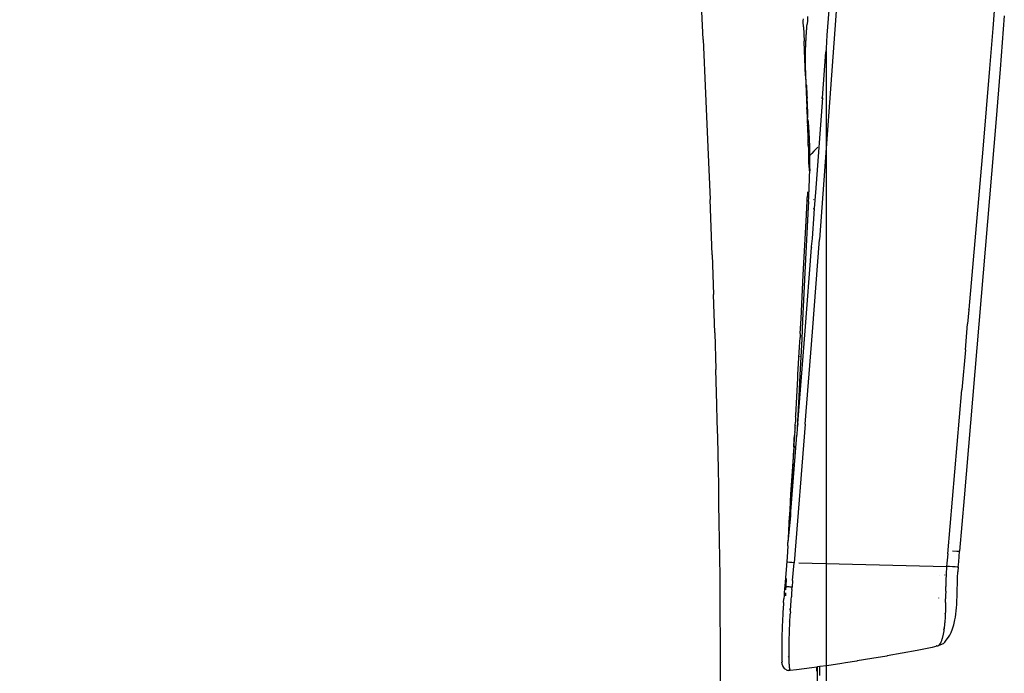
# Model space of a CAD drawing. Units: millimetres. Extents: x 2301 to 7584, y 373 to 4184.
# Drawn here: x 3225 to 3500, y 1505 to 1687 of the extents above; entities that cross this region are included whole.
import ezdxf

# ---------------------------------------------------------------- set-up
doc = ezdxf.new("R2010")
doc.units = ezdxf.units.MM
doc.styles.get("Standard").update_dxf_attribs({"font": 'arial.ttf'})
doc.dimstyles.new('ISO-25', dxfattribs={"dimtxt": 30, "dimasz": 20, "dimexe": 1.25, "dimexo": 0.625, "dimtad": 1, "dimdec": 0, "dimtxsty": 'Standard', "dimcen": 2.5, "dimadec": 0, "dimazin": 0, "dimtfac": 1, "dimtdec": 0, "dimtmove": 0, "dimatfit": 3, "dimfxl": 1, "dimarcsym": 0})

# ---------------------------------------------------------------- blocks, each defined once
blk = doc.blocks.new('*D10')
at = {"color": 0, "lineweight": -2, "transparency": 16777216}
for p, q in [((2989.82, 1680.33), (2989.82, 1243.7)), ((3449.88, 1678.76), (3449.88, 1243.7)), ((3009.82, 1244.95), (3429.88, 1244.95))]:
    blk.add_line(p, q, dxfattribs=at)
at = {"color": 0, "transparency": 16777216}
for points in [[(3009.82, 1248.28), (3009.82, 1241.62), (2989.82, 1244.95)], [(3429.88, 1248.28), (3429.88, 1241.62), (3449.88, 1244.95)]]:
    blk.add_solid(points, dxfattribs=at)
at = {"layer": 'Defpoints', "color": 0, "transparency": 16777216}
for p in [(2989.82, 1680.95), (3449.88, 1679.38), (3449.88, 1244.95)]:
    blk.add_point(p, dxfattribs=at)
at = {"color": 0, "transparency": 16777216, "insert": (3219.85, 1260.89), "char_height": 30, "attachment_point": 5}
blk.add_mtext('460', dxfattribs=at)

msp = doc.modelspace()

# ---------------------------------------------------------------- linework, layer by layer
for p, q in [((3454.58, 1715.86), (3448.05, 1626.07)), ((3415.62, 1681.92), (3414.89, 1697.29)), ((3497.32, 1696.21), (3496.44, 1684.97)), ((3450.83, 1692.37), (3450.15, 1683.1)), ((3443.54, 1687.1), (3443.56, 1687.61)), ((3443.55, 1686.84), (3443.54, 1687.1)), ((3443.61, 1685.44), (3443.55, 1686.84)), ((3444.67, 1687.22), (3444.61, 1686.18)), ((3444.73, 1688.27), (3444.67, 1687.22)), ((3499.63, 1688.53), (3498.45, 1673.55)), ((3443.71, 1685.45), (3443.61, 1685.44)), ((3443.61, 1685.44), (3443.79, 1681.4)), ((3444.43, 1683.82), (3444.45, 1684.15)), ((3444.45, 1684.15), (3444.48, 1684.48)), ((3444.48, 1684.48), (3444.51, 1684.81)), ((3444.51, 1684.81), (3444.54, 1685.14)), ((3444.54, 1685.14), (3444.57, 1685.48)), ((3444.57, 1685.48), (3444.61, 1686.18)), ((3496.44, 1684.97), (3495.53, 1673.74)), ((3415.62, 1681.92), (3416.3, 1666.77)), ((3443.89, 1681.43), (3443.79, 1681.4)), ((3443.8, 1681.21), (3443.79, 1681.4)), ((3444.27, 1681.35), (3444.21, 1681.33)), ((3444.26, 1681.15), (3444.27, 1681.35)), ((3444.27, 1681.35), (3444.28, 1681.49)), ((3444.28, 1681.49), (3444.3, 1681.82)), ((3444.3, 1681.82), (3444.31, 1682.16)), ((3444.31, 1682.16), (3444.33, 1682.49)), ((3444.33, 1682.49), (3444.36, 1682.83)), ((3444.36, 1682.83), (3444.38, 1683.16)), ((3444.38, 1683.16), (3444.4, 1683.49)), ((3444.4, 1683.49), (3444.43, 1683.82)), ((3450.15, 1683.1), (3449.88, 1679.38)), ((3443.88, 1681.24), (3443.8, 1681.21)), ((3444.2, 1671.74), (3443.8, 1681.21)), ((3444.17, 1678.5), (3444.18, 1678.82)), ((3444.18, 1678.82), (3444.19, 1679.16)), ((3444.19, 1679.16), (3444.2, 1679.49)), ((3444.2, 1679.49), (3444.21, 1679.82)), ((3444.21, 1679.82), (3444.22, 1680.15)), ((3444.22, 1680.15), (3444.23, 1680.49)), ((3444.23, 1680.49), (3444.25, 1680.82)), ((3444.25, 1680.82), (3444.26, 1681.15)), ((3449.88, 1679.38), (3449.81, 1678.34)), ((3444.15, 1677.19), (3444.16, 1677.51)), ((3444.15, 1676.86), (3444.15, 1677.19)), ((3444.15, 1676.54), (3444.15, 1676.86)), ((3444.15, 1676.21), (3444.15, 1676.54)), ((3444.15, 1675.89), (3444.15, 1676.21)), ((3444.16, 1675.57), (3444.15, 1675.89)), ((3444.16, 1678.17), (3444.17, 1678.5)), ((3444.16, 1677.84), (3444.16, 1678.17)), ((3444.16, 1677.51), (3444.16, 1677.84)), ((3448.87, 1665.55), (3449.81, 1678.34)), ((3444.16, 1675.25), (3444.16, 1675.57)), ((3444.16, 1674.93), (3444.16, 1675.25)), ((3444.17, 1674.61), (3444.16, 1674.93)), ((3444.17, 1674.3), (3444.17, 1674.61)), ((3444.18, 1673.98), (3444.17, 1674.3)), ((3444.19, 1673.67), (3444.18, 1673.98)), ((3444.2, 1673.35), (3444.19, 1673.67)), ((3444.21, 1673.04), (3444.2, 1673.35)), ((3495.53, 1673.74), (3494.58, 1662.51)), ((3498.45, 1673.55), (3497.23, 1658.59)), ((3444.2, 1671.74), (3444.55, 1662.92)), ((3444.22, 1672.73), (3444.21, 1673.04)), ((3444.23, 1672.42), (3444.22, 1672.73)), ((3444.24, 1672.11), (3444.23, 1672.42)), ((3444.25, 1671.81), (3444.24, 1672.11)), ((3444.27, 1671.5), (3444.25, 1671.81)), ((3444.28, 1671.2), (3444.27, 1671.5)), ((3444.29, 1670.9), (3444.28, 1671.2)), ((3444.31, 1670.6), (3444.29, 1670.9)), ((3444.32, 1670.3), (3444.31, 1670.6)), ((3444.34, 1670.01), (3444.32, 1670.3)), ((3444.36, 1669.71), (3444.34, 1670.01)), ((3444.37, 1669.42), (3444.36, 1669.71)), ((3444.39, 1669.13), (3444.37, 1669.42)), ((3444.39, 1669.13), (3444.56, 1666.3)), ((3416.3, 1666.77), (3416.94, 1651.86)), ((3444.56, 1666.3), (3444.61, 1665.48)), ((3444.64, 1664.94), (3444.61, 1665.48)), ((3444.66, 1664.67), (3444.64, 1664.94)), ((3448.87, 1665.55), (3446.94, 1639.2)), ((3448.87, 1665.55), (3448.59, 1665.36)), ((3444.74, 1663.02), (3444.55, 1662.92)), ((3444.59, 1661.82), (3444.55, 1662.92)), ((3444.67, 1664.4), (3444.66, 1664.67)), ((3444.68, 1664.13), (3444.67, 1664.4)), ((3444.7, 1663.86), (3444.68, 1664.13)), ((3444.71, 1663.59), (3444.7, 1663.86)), ((3444.72, 1663.32), (3444.71, 1663.59)), ((3444.73, 1663.06), (3444.72, 1663.32)), ((3444.74, 1663.02), (3444.73, 1663.06)), ((3444.74, 1662.79), (3444.74, 1663.02)), ((3444.75, 1662.53), (3444.74, 1662.79)), ((3444.76, 1662.27), (3444.75, 1662.53)), ((3444.77, 1662), (3444.76, 1662.27)), ((3494.58, 1662.51), (3493.62, 1651.3)), ((3444.7, 1660.08), (3444.59, 1661.82)), ((3444.7, 1660.08), (3444.64, 1660.02)), ((3444.8, 1660.17), (3444.7, 1660.08)), ((3444.75, 1658.39), (3444.7, 1660.08)), ((3444.78, 1661.74), (3444.77, 1662)), ((3444.79, 1661.48), (3444.78, 1661.74)), ((3444.79, 1661.22), (3444.79, 1661.48)), ((3444.8, 1660.95), (3444.79, 1661.22)), ((3444.8, 1660.69), (3444.8, 1660.95)), ((3444.8, 1660.43), (3444.8, 1660.69)), ((3444.8, 1660.17), (3444.8, 1660.43)), ((3444.81, 1660), (3444.8, 1660.17)), ((3444.84, 1659.51), (3444.83, 1659.67)), ((3444.86, 1659.35), (3444.84, 1659.51)), ((3444.88, 1659.19), (3444.86, 1659.35)), ((3444.82, 1658.06), (3444.74, 1657.94)), ((3444.76, 1657.4), (3444.74, 1657.94)), ((3444.75, 1658.39), (3444.81, 1658.29)), ((3444.76, 1657.4), (3444.87, 1657.58)), ((3444.76, 1657.26), (3444.76, 1657.4)), ((3444.92, 1654.53), (3444.76, 1657.26)), ((3444.81, 1658.29), (3444.84, 1658.26)), ((3444.82, 1658.06), (3444.84, 1658.26)), ((3444.9, 1658.16), (3444.82, 1658.06)), ((3444.87, 1657.58), (3445.05, 1657.78)), ((3444.9, 1659.04), (3444.88, 1659.19)), ((3444.9, 1659.04), (3444.94, 1658.73)), ((3445, 1658.27), (3444.9, 1658.16)), ((3444.9, 1658.16), (3444.95, 1658.09)), ((3444.96, 1658.58), (3444.94, 1658.73)), ((3444.98, 1658.42), (3444.96, 1658.58)), ((3445, 1658.27), (3444.98, 1658.42)), ((3444.99, 1658.04), (3445.02, 1658.07)), ((3444.99, 1658.04), (3445.03, 1657.97)), ((3445.01, 1658.17), (3445, 1658.27)), ((3445.02, 1658.07), (3445.01, 1658.17)), ((3445.04, 1657.88), (3445.03, 1657.97)), ((3445.05, 1657.78), (3445.04, 1657.88)), ((3445.08, 1657.35), (3445.05, 1657.78)), ((3445.12, 1656.93), (3445.08, 1657.35)), ((3445.15, 1656.51), (3445.12, 1656.93)), ((3497.23, 1658.59), (3488.42, 1553.94)), ((3444.89, 1654.46), (3444.92, 1654.53)), ((3444.94, 1654.37), (3444.89, 1654.46)), ((3444.93, 1654.17), (3444.97, 1654.22)), ((3444.99, 1654.08), (3444.93, 1654.17)), ((3444.94, 1652.49), (3444.93, 1654.17)), ((3444.97, 1654.22), (3444.94, 1654.37)), ((3444.99, 1654.04), (3444.99, 1654.08)), ((3445.01, 1653.59), (3444.99, 1654.04)), ((3445.17, 1656.09), (3445.15, 1656.51)), ((3445.2, 1655.67), (3445.17, 1656.09)), ((3445.22, 1655.25), (3445.2, 1655.67)), ((3445.25, 1654.84), (3445.22, 1655.25)), ((3445.27, 1654.42), (3445.25, 1654.84)), ((3445.28, 1654.01), (3445.27, 1654.42)), ((3445.3, 1653.59), (3445.28, 1654.01)), ((3416.94, 1651.86), (3417.54, 1637.18)), ((3444.88, 1652.18), (3444.87, 1652.22)), ((3444.95, 1651.98), (3444.94, 1652.49)), ((3444.98, 1651.91), (3444.95, 1651.98)), ((3445.02, 1651.79), (3444.98, 1651.91)), ((3445.06, 1651.68), (3445.02, 1651.79)), ((3445.07, 1651.62), (3445.06, 1651.68)), ((3445.07, 1649.11), (3445.07, 1651.62)), ((3445.18, 1652.27), (3445.15, 1652.49)), ((3445.19, 1652.62), (3445.18, 1652.71)), ((3445.21, 1652.48), (3445.19, 1652.62)), ((3445.22, 1652.41), (3445.21, 1652.48)), ((3445.31, 1653.18), (3445.3, 1653.59)), ((3445.33, 1652.77), (3445.31, 1653.18)), ((3445.34, 1652.36), (3445.33, 1652.77)), ((3445.35, 1651.95), (3445.34, 1652.36)), ((3445.36, 1651.54), (3445.35, 1651.95)), ((3445.36, 1651.13), (3445.36, 1651.54)), ((3445.37, 1650.73), (3445.36, 1651.13)), ((3447.06, 1651.24), (3446.49, 1650.66)), ((3447.63, 1651.81), (3447.06, 1651.24)), ((3493.62, 1651.3), (3489.72, 1606.48)), ((3445.06, 1649.07), (3445.07, 1649.11)), ((3445.11, 1647.52), (3445.06, 1649.07)), ((3445.07, 1649.11), (3445.2, 1649.32)), ((3445.2, 1649.32), (3445.37, 1649.51)), ((3445.37, 1650.32), (3445.37, 1650.73)), ((3445.37, 1649.91), (3445.37, 1650.32)), ((3445.93, 1650.09), (3445.37, 1649.51)), ((3445.37, 1649.51), (3445.37, 1649.91)), ((3445.37, 1648.97), (3445.37, 1649.51)), ((3445.37, 1648.43), (3445.37, 1648.97)), ((3445.37, 1647.89), (3445.37, 1648.43)), ((3446.49, 1650.66), (3445.93, 1650.09)), ((3445.32, 1644.67), (3445.11, 1647.52)), ((3445.34, 1645.78), (3445.33, 1645.21)), ((3445.34, 1645.78), (3445.35, 1646.28)), ((3445.35, 1646.28), (3445.36, 1646.82)), ((3445.36, 1646.82), (3445.37, 1647.36)), ((3445.37, 1647.36), (3445.37, 1647.89)), ((3445.26, 1642.53), (3445.27, 1642.89)), ((3445.27, 1643.06), (3445.29, 1643.6)), ((3445.27, 1642.89), (3445.27, 1643.06)), ((3445.29, 1643.6), (3445.31, 1644.14)), ((3445.31, 1644.14), (3445.32, 1644.67)), ((3445.32, 1644.67), (3445.33, 1645.21)), ((3445.16, 1639.85), (3445.18, 1640.39)), ((3445.18, 1640.39), (3445.2, 1640.92)), ((3445.2, 1640.92), (3445.22, 1641.46)), ((3445.22, 1641.46), (3445.24, 1641.99)), ((3445.24, 1641.99), (3445.26, 1642.53)), ((3444.61, 1636.69), (3444.66, 1637.76)), ((3444.71, 1638.82), (3444.66, 1637.76)), ((3444.73, 1639.35), (3444.71, 1638.82)), ((3445.01, 1636.65), (3445.06, 1637.72)), ((3445.06, 1637.72), (3445.11, 1638.78)), ((3445.11, 1638.78), (3445.16, 1639.85)), ((3446.94, 1639.2), (3446.53, 1634.78)), ((3418.12, 1621.79), (3417.54, 1637.18)), ((3444.94, 1635.05), (3444.1, 1618.66)), ((3444.43, 1632.97), (3444.54, 1635.1)), ((3444.54, 1635.1), (3444.61, 1636.69)), ((3445.01, 1636.65), (3444.94, 1635.05)), ((3446.41, 1634.59), (3446.42, 1634.48)), ((3446.44, 1637.19), (3446.43, 1637.12)), ((3446.44, 1637.19), (3446.47, 1637.16)), ((3446.47, 1637.16), (3446.45, 1637.21)), ((3446.54, 1634.59), (3446.45, 1633.38)), ((3446.51, 1634.74), (3446.53, 1634.78)), ((3446.51, 1634.74), (3446.51, 1634.57)), ((3446.54, 1634.59), (3446.51, 1634.74)), ((3443.54, 1616.08), (3444.43, 1632.97)), ((3446.46, 1633.2), (3445.97, 1626.3)), ((3446.45, 1633.38), (3446.46, 1633.2)), ((3444.02, 1600.49), (3445.79, 1623.82)), ((3445.97, 1626.3), (3445.78, 1624.08)), ((3445.78, 1624.08), (3445.79, 1623.82)), ((3446.1, 1600.26), (3448.05, 1626.07)), ((3418.12, 1621.79), (3418.51, 1610.65)), ((3444.1, 1618.66), (3443.35, 1603.39)), ((3442.93, 1603.95), (3443.54, 1616.08)), ((3418.86, 1599.97), (3418.51, 1610.65)), ((3489.72, 1606.44), (3489.37, 1602.5)), ((3489.72, 1606.44), (3489.72, 1606.48)), ((3442.7, 1599.75), (3442.93, 1603.95)), ((3443.35, 1603.39), (3443.09, 1598.17)), ((3488.76, 1595.25), (3489.37, 1602.5)), ((3418.86, 1599.97), (3419.17, 1589.75)), ((3442.01, 1574.69), (3444.02, 1600.49)), ((3442.7, 1599.75), (3442.65, 1598.7)), ((3442.99, 1599.04), (3443.01, 1599.32)), ((3444.09, 1574.46), (3446.1, 1600.26)), ((3442.5, 1596.1), (3442.65, 1598.7)), ((3443.09, 1598.17), (3442.64, 1589.93)), ((3442.05, 1588.36), (3442.5, 1596.1)), ((3442.61, 1593.36), (3442.62, 1593.49)), ((3488.76, 1595.25), (3487.77, 1584.04)), ((3419.43, 1579.99), (3419.17, 1589.75)), ((3442, 1587.33), (3442.05, 1588.36)), ((3442.64, 1589.93), (3442.46, 1586.33)), ((3441.43, 1576.92), (3442, 1587.33)), ((3442.46, 1586.33), (3442.25, 1582.21)), ((3483.83, 1538.31), (3487.77, 1584.04)), ((3419.55, 1575.29), (3419.43, 1579.99)), ((3442.25, 1582.21), (3441.84, 1573.48)), ((3441.41, 1576.51), (3441.43, 1576.92)), ((3419.66, 1570.69), (3419.55, 1575.29)), ((3444.09, 1574.46), (3440.98, 1535.8)), ((3441.27, 1574.07), (3441.33, 1575.05)), ((3441.41, 1576.51), (3441.33, 1575.05)), ((3442.01, 1574.69), (3441.84, 1573.48)), ((3441.12, 1571.64), (3441.1, 1571.33)), ((3441.16, 1572.21), (3441.12, 1571.64)), ((3441.16, 1572.21), (3441.2, 1572.4)), ((3441.22, 1572.91), (3441.2, 1572.4)), ((3441.25, 1573.43), (3441.21, 1573.19)), ((3441.21, 1573.19), (3441.22, 1572.91)), ((3441.25, 1573.43), (3441.28, 1573.97)), ((3441.27, 1574.07), (3441.28, 1573.97)), ((3441.84, 1573.48), (3441.75, 1571.38)), ((3419.85, 1561.85), (3419.66, 1570.69)), ((3439.95, 1548.9), (3441.75, 1571.38)), ((3440.91, 1568.49), (3440.92, 1568.66)), ((3440.92, 1568.66), (3440.98, 1569.65)), ((3440.98, 1568.32), (3441.11, 1570.87)), ((3440.98, 1569.65), (3441.03, 1570.35)), ((3441.03, 1570.35), (3441.09, 1571.28)), ((3441.1, 1571.33), (3441.09, 1571.28)), ((3441.09, 1571.28), (3441.11, 1570.87)), ((3440.31, 1556.25), (3440.92, 1567.3)), ((3440.88, 1568.17), (3440.42, 1561.28)), ((3440.88, 1568.17), (3440.91, 1568.49)), ((3440.98, 1568.32), (3440.92, 1567.3)), ((3419.93, 1557.34), (3419.85, 1561.85)), ((3440.42, 1561.28), (3440.01, 1554.93)), ((3420.02, 1552.21), (3419.93, 1557.34)), ((3440.01, 1554.93), (3439.74, 1550.57)), ((3439.99, 1550.29), (3440.31, 1556.25)), ((3420.11, 1547.12), (3420.02, 1552.21)), ((3488.42, 1553.94), (3487.08, 1538.98)), ((3439.74, 1550.57), (3439.54, 1547.19)), ((3439.99, 1550.29), (3439.95, 1548.9)), ((3420.18, 1542.05), (3420.11, 1547.12)), ((3439.88, 1547.97), (3439.23, 1541.46)), ((3439.54, 1547.19), (3439.38, 1544.32)), ((3439.95, 1548.9), (3439.88, 1547.97)), ((3439.38, 1544.32), (3439.23, 1541.46)), ((3420.3, 1532.01), (3420.18, 1542.05)), ((3439.18, 1540.51), (3439.23, 1541.46)), ((3439.18, 1540.51), (3439.02, 1537.38)), ((3485.19, 1539.09), (3486.39, 1539.01)), ((3486.39, 1539.01), (3487.08, 1538.98)), ((3487.02, 1537.49), (3487.08, 1538.98)), ((3439.02, 1537.38), (3438.36, 1529.22)), ((3439.23, 1535.93), (3438.96, 1535.97)), ((3439.73, 1535.87), (3439.23, 1535.93)), ((3440.35, 1535.81), (3439.73, 1535.87)), ((3440.98, 1535.76), (3440.35, 1535.81)), ((3440.57, 1530.8), (3440.98, 1535.76)), ((3440.98, 1535.76), (3440.98, 1535.8)), ((3442.26, 1535.73), (3483.53, 1534.76)), ((3483.67, 1536.53), (3483.6, 1535.65)), ((3483.83, 1538.31), (3483.67, 1536.53)), ((3486.74, 1534.58), (3486.9, 1536.01)), ((3486.9, 1536.01), (3487.02, 1537.49)), ((3483.42, 1533.18), (3483.4, 1532.82)), ((3483.48, 1534.06), (3483.42, 1533.18)), ((3483.49, 1534.23), (3483.48, 1534.06)), ((3483.5, 1534.41), (3483.49, 1534.23)), ((3483.53, 1534.76), (3483.5, 1534.41)), ((3483.6, 1535.65), (3483.53, 1534.76)), ((3484.32, 1534.7), (3483.53, 1534.76)), ((3485.14, 1534.65), (3484.32, 1534.7)), ((3485.88, 1534.6), (3485.14, 1534.65)), ((3486.44, 1534.58), (3485.88, 1534.6)), ((3486.74, 1534.58), (3486.44, 1534.58)), ((3486.6, 1531.61), (3486.69, 1533.21)), ((3486.76, 1534.6), (3486.69, 1533.21)), ((3486.76, 1534.6), (3486.74, 1534.58)), ((3420.35, 1527.03), (3420.3, 1532.01)), ((3438.74, 1531.38), (3438.64, 1529.15)), ((3440.57, 1530.8), (3440.42, 1528.95)), ((3481.67, 1532.29), (3481.67, 1532.35)), ((3482.98, 1532.44), (3482.96, 1532.29)), ((3483.32, 1530.45), (3483.31, 1530.27)), ((3483.31, 1530.27), (3483.31, 1530.08)), ((3483.33, 1530.82), (3483.32, 1530.64)), ((3483.32, 1530.64), (3483.32, 1530.45)), ((3483.34, 1531.19), (3483.33, 1531.01)), ((3483.33, 1531.01), (3483.33, 1530.82)), ((3483.35, 1531.56), (3483.34, 1531.37)), ((3483.34, 1531.37), (3483.34, 1531.19)), ((3483.36, 1531.74), (3483.35, 1531.56)), ((3483.37, 1532.1), (3483.36, 1531.92)), ((3483.36, 1531.92), (3483.36, 1531.74)), ((3483.38, 1532.28), (3483.37, 1532.1)), ((3483.39, 1532.46), (3483.38, 1532.28)), ((3483.4, 1532.64), (3483.39, 1532.46)), ((3483.4, 1532.82), (3483.4, 1532.64)), ((3486.54, 1530), (3486.6, 1531.61)), ((3438.31, 1528.59), (3438.21, 1527.28)), ((3438.36, 1529.22), (3438.31, 1528.59)), ((3438.39, 1529.21), (3438.36, 1529.22)), ((3438.47, 1529.18), (3438.39, 1529.21)), ((3438.58, 1529.16), (3438.47, 1529.18)), ((3438.64, 1529.15), (3438.58, 1529.16)), ((3438.64, 1529.15), (3438.6, 1528.2)), ((3438.73, 1529.13), (3438.64, 1529.15)), ((3438.91, 1529.1), (3438.73, 1529.13)), ((3439.12, 1529.08), (3438.91, 1529.1)), ((3439.35, 1529.05), (3439.12, 1529.08)), ((3439.6, 1529.02), (3439.35, 1529.05)), ((3439.87, 1529), (3439.6, 1529.02)), ((3440.14, 1528.97), (3439.87, 1529)), ((3440.07, 1529.11), (3440.08, 1529.18)), ((3440.42, 1528.95), (3440.14, 1528.97)), ((3440.37, 1528.27), (3440.29, 1527.25)), ((3440.37, 1528.27), (3440.42, 1528.95)), ((3483.28, 1527.81), (3483.27, 1527.44)), ((3483.27, 1527.44), (3483.27, 1527.26)), ((3483.28, 1528.56), (3483.29, 1529.14)), ((3483.28, 1527.81), (3483.28, 1528.56)), ((3483.3, 1529.51), (3483.29, 1529.14)), ((3483.31, 1530.08), (3483.3, 1529.89)), ((3483.3, 1529.89), (3483.3, 1529.51)), ((3486.45, 1526.68), (3486.5, 1528.35)), ((3486.5, 1528.35), (3486.54, 1530)), ((3420.39, 1522.08), (3420.35, 1527.03)), ((3438.03, 1524.69), (3438.09, 1525.66)), ((3438.16, 1526.63), (3438.09, 1525.66)), ((3438.21, 1527.28), (3438.16, 1526.63)), ((3438.64, 1526.55), (3438.65, 1526.8)), ((3438.65, 1526.8), (3438.68, 1527.17)), ((3438.68, 1527.17), (3438.69, 1527.42)), ((3440.07, 1524.17), (3440.12, 1524.85)), ((3440.12, 1524.85), (3440.17, 1525.54)), ((3440.17, 1525.54), (3440.22, 1526.22)), ((3440.29, 1527.25), (3440.22, 1526.22)), ((3481.37, 1525.92), (3481.37, 1525.95)), ((3483.22, 1524.71), (3483.24, 1525.73)), ((3483.22, 1524.71), (3483.22, 1524.48)), ((3483.25, 1526.36), (3483.24, 1526.07)), ((3483.24, 1526.07), (3483.24, 1525.73)), ((3483.26, 1526.71), (3483.25, 1526.44)), ((3483.25, 1526.44), (3483.25, 1526.36)), ((3483.27, 1527.26), (3483.26, 1527.08)), ((3483.26, 1527.08), (3483.26, 1526.89)), ((3483.26, 1526.89), (3483.26, 1526.71)), ((3486.37, 1524.13), (3486.4, 1524.98)), ((3486.4, 1524.98), (3486.45, 1526.68)), ((3420.44, 1513.49), (3420.39, 1522.08)), ((3437.86, 1522.15), (3437.83, 1521.52)), ((3437.9, 1522.78), (3437.86, 1522.15)), ((3437.94, 1523.41), (3437.9, 1522.78)), ((3437.98, 1524.05), (3437.94, 1523.41)), ((3438.03, 1524.69), (3437.98, 1524.05)), ((3439.9, 1522.67), (3439.91, 1522.74)), ((3439.95, 1523.02), (3439.91, 1522.95)), ((3439.91, 1522.74), (3439.91, 1522.95)), ((3439.91, 1522.74), (3439.92, 1522.7)), ((3439.95, 1522.11), (3439.91, 1521.43)), ((3439.95, 1522.11), (3439.99, 1522.79)), ((3439.99, 1522.79), (3440.03, 1523.48)), ((3440.03, 1523.48), (3440.07, 1524.17)), ((3483.19, 1522.49), (3483.18, 1522.18)), ((3483.18, 1522.18), (3483.18, 1521.91)), ((3483.2, 1522.83), (3483.19, 1522.49)), ((3483.21, 1523.83), (3483.2, 1523.63)), ((3483.2, 1523.63), (3483.2, 1523.42)), ((3483.2, 1523.42), (3483.2, 1523.02)), ((3483.2, 1523.02), (3483.2, 1522.83)), ((3483.22, 1524.48), (3483.21, 1524.26)), ((3483.21, 1524.26), (3483.21, 1524.04)), ((3483.21, 1524.04), (3483.21, 1523.83)), ((3486.12, 1521.44), (3486.23, 1522.32)), ((3486.23, 1522.32), (3486.31, 1523.22)), ((3486.31, 1523.22), (3486.37, 1524.13)), ((3437.71, 1519.36), (3437.7, 1519.06)), ((3437.73, 1519.66), (3437.71, 1519.36)), ((3437.76, 1520.28), (3437.73, 1519.66)), ((3437.79, 1520.9), (3437.76, 1520.28)), ((3437.83, 1521.52), (3437.79, 1520.9)), ((3439.71, 1519.34), (3439.64, 1519.31)), ((3439.7, 1519.44), (3439.72, 1519.48)), ((3439.7, 1519.44), (3439.71, 1519.34)), ((3439.71, 1519.34), (3439.7, 1519.2)), ((3439.76, 1519.3), (3439.71, 1519.34)), ((3439.72, 1519.48), (3439.81, 1519.49)), ((3439.76, 1519.3), (3439.8, 1519.38)), ((3439.78, 1519.04), (3439.76, 1519.3)), ((3439.8, 1519.38), (3439.81, 1519.49)), ((3439.81, 1519.49), (3439.82, 1519.72)), ((3439.82, 1519.72), (3439.83, 1520.06)), ((3439.83, 1520.06), (3439.85, 1520.4)), ((3439.85, 1520.4), (3439.89, 1521.08)), ((3439.89, 1521.08), (3439.91, 1521.43)), ((3483.04, 1519.43), (3483.01, 1519.11)), ((3483.06, 1519.75), (3483.04, 1519.43)), ((3483.09, 1520.08), (3483.06, 1519.75)), ((3483.1, 1520.24), (3483.09, 1520.08)), ((3483.11, 1520.4), (3483.1, 1520.24)), ((3483.13, 1520.74), (3483.11, 1520.4)), ((3483.15, 1521.07), (3483.13, 1520.74)), ((3483.16, 1521.41), (3483.15, 1521.24)), ((3483.15, 1521.24), (3483.15, 1521.07)), ((3483.16, 1521.49), (3483.17, 1521.57)), ((3483.16, 1521.49), (3483.16, 1521.41)), ((3483.18, 1521.91), (3483.17, 1521.67)), ((3483.17, 1521.67), (3483.17, 1521.57)), ((3485.54, 1518.48), (3485.85, 1519.86)), ((3485.85, 1519.86), (3486, 1520.63)), ((3486, 1520.63), (3486.12, 1521.44)), ((3437.6, 1516.56), (3437.59, 1516.19)), ((3437.61, 1516.91), (3437.6, 1516.56)), ((3437.64, 1517.55), (3437.61, 1516.91)), ((3437.66, 1518.09), (3437.64, 1517.55)), ((3437.68, 1518.52), (3437.66, 1518.09)), ((3437.7, 1519.06), (3437.68, 1518.52)), ((3439.68, 1516.39), (3439.69, 1516.71)), ((3439.69, 1516.71), (3439.7, 1517.04)), ((3439.7, 1517.04), (3439.71, 1517.37)), ((3439.71, 1517.37), (3439.73, 1517.7)), ((3439.73, 1517.7), (3439.74, 1518.04)), ((3439.74, 1518.04), (3439.75, 1518.37)), ((3439.75, 1518.37), (3439.77, 1518.71)), ((3439.77, 1518.71), (3439.78, 1519.04)), ((3482.71, 1516.61), (3482.67, 1516.37)), ((3482.69, 1517.22), (3482.68, 1517.27)), ((3482.72, 1517.15), (3482.69, 1517.22)), ((3482.75, 1516.86), (3482.71, 1516.61)), ((3482.74, 1517.08), (3482.72, 1517.15)), ((3482.85, 1517.85), (3482.73, 1517.46)), ((3482.78, 1517.11), (3482.74, 1517.08)), ((3482.76, 1517.02), (3482.74, 1517.08)), ((3482.76, 1517.02), (3482.75, 1516.86)), ((3482.82, 1517.37), (3482.78, 1517.11)), ((3482.86, 1517.65), (3482.82, 1517.37)), ((3482.89, 1517.92), (3482.85, 1517.85)), ((3482.85, 1517.85), (3482.86, 1517.65)), ((3482.91, 1518.07), (3482.89, 1517.92)), ((3482.92, 1518.21), (3482.91, 1518.07)), ((3482.96, 1518.5), (3482.92, 1518.21)), ((3482.98, 1518.8), (3482.96, 1518.5)), ((3483.01, 1519.11), (3482.98, 1518.8)), ((3484.84, 1516.33), (3485.2, 1517.3)), ((3485.2, 1517.3), (3485.54, 1518.48)), ((3437.54, 1514.06), (3437.53, 1513.59)), ((3437.55, 1514.51), (3437.54, 1514.06)), ((3437.56, 1514.94), (3437.55, 1514.51)), ((3437.57, 1515.37), (3437.56, 1514.94)), ((3437.58, 1515.79), (3437.57, 1515.37)), ((3437.59, 1516.19), (3437.58, 1515.79)), ((3439.6, 1513.62), (3439.61, 1513.91)), ((3439.61, 1514.21), (3439.62, 1514.51)), ((3439.61, 1513.91), (3439.61, 1514.21)), ((3439.62, 1514.51), (3439.63, 1514.81)), ((3439.63, 1514.81), (3439.64, 1515.12)), ((3439.64, 1515.12), (3439.65, 1515.43)), ((3439.65, 1515.43), (3439.66, 1515.75)), ((3439.66, 1515.75), (3439.67, 1516.07)), ((3439.67, 1516.07), (3439.68, 1516.39)), ((3482, 1513.8), (3481.94, 1513.65)), ((3482.06, 1513.97), (3482, 1513.8)), ((3482.13, 1514.16), (3482.06, 1513.97)), ((3482.2, 1514.38), (3482.13, 1514.16)), ((3482.22, 1514.45), (3482.21, 1514.41)), ((3482.25, 1514.54), (3482.22, 1514.45)), ((3482.3, 1514.71), (3482.25, 1514.54)), ((3482.35, 1514.89), (3482.3, 1514.71)), ((3482.39, 1515.08), (3482.35, 1514.89)), ((3482.44, 1515.28), (3482.39, 1515.08)), ((3482.49, 1515.48), (3482.44, 1515.28)), ((3482.53, 1515.69), (3482.49, 1515.48)), ((3482.58, 1515.91), (3482.53, 1515.69)), ((3482.62, 1516.13), (3482.58, 1515.91)), ((3482.67, 1516.37), (3482.62, 1516.13)), ((3483.06, 1513.6), (3483.25, 1513.86)), ((3483.25, 1513.86), (3484.27, 1515.25)), ((3484.27, 1515.25), (3484.46, 1515.56)), ((3484.46, 1515.56), (3484.65, 1515.92)), ((3484.65, 1515.92), (3484.84, 1516.33)), ((3420.46, 1506.48), (3420.44, 1513.49)), ((3437.52, 1513.07), (3437.51, 1512.67)), ((3437.51, 1512.67), (3437.51, 1512.53)), ((3437.51, 1512.53), (3437.51, 1512.2)), ((3437.51, 1512.2), (3437.51, 1511.91)), ((3437.51, 1511.91), (3437.51, 1511.44)), ((3437.51, 1511.44), (3437.51, 1511.09)), ((3437.51, 1511.09), (3437.51, 1510.87)), ((3437.53, 1513.59), (3437.52, 1513.07)), ((3439.57, 1511.93), (3439.58, 1512.2)), ((3439.57, 1511.66), (3439.57, 1511.93)), ((3439.57, 1511.39), (3439.57, 1511.66)), ((3439.57, 1511.13), (3439.57, 1511.39)), ((3439.57, 1510.87), (3439.57, 1511.13)), ((3439.58, 1512.76), (3439.59, 1513.04)), ((3439.58, 1512.48), (3439.58, 1512.76)), ((3439.58, 1512.2), (3439.58, 1512.48)), ((3439.59, 1513.33), (3439.6, 1513.62)), ((3439.59, 1513.04), (3439.59, 1513.33)), ((3475.3, 1511.31), (3471.12, 1510.51)), ((3479.47, 1512.16), (3475.3, 1511.31)), ((3480.78, 1512.52), (3479.47, 1512.16)), ((3480.68, 1512.59), (3480.65, 1512.62)), ((3480.83, 1512.5), (3480.78, 1512.52)), ((3480.89, 1512.49), (3480.83, 1512.5)), ((3480.94, 1512.48), (3480.89, 1512.49)), ((3481, 1512.48), (3480.94, 1512.48)), ((3481.05, 1512.49), (3481, 1512.48)), ((3481.11, 1512.51), (3481.05, 1512.49)), ((3481.13, 1512.52), (3481.11, 1512.51)), ((3481.13, 1512.52), (3481.16, 1512.54)), ((3481.2, 1512.56), (3481.16, 1512.54)), ((3481.25, 1512.6), (3481.2, 1512.56)), ((3481.31, 1512.64), (3481.25, 1512.6)), ((3481.36, 1512.69), (3481.31, 1512.64)), ((3481.42, 1512.76), (3481.36, 1512.69)), ((3481.42, 1512.76), (3482.69, 1513.27)), ((3481.48, 1512.83), (3481.42, 1512.76)), ((3481.55, 1512.92), (3481.48, 1512.83)), ((3481.62, 1513.03), (3481.55, 1512.92)), ((3481.62, 1513.03), (3481.65, 1513.08)), ((3481.65, 1513.08), (3481.67, 1513.11)), ((3481.69, 1513.14), (3481.67, 1513.11)), ((3481.69, 1513.14), (3481.73, 1513.22)), ((3481.78, 1513.3), (3481.73, 1513.22)), ((3481.83, 1513.41), (3481.78, 1513.3)), ((3481.88, 1513.52), (3481.83, 1513.41)), ((3481.94, 1513.65), (3481.88, 1513.52)), ((3482.69, 1513.27), (3482.87, 1513.4)), ((3482.87, 1513.4), (3483.06, 1513.6)), ((3437.51, 1510.87), (3437.51, 1510.48)), ((3437.51, 1510.48), (3437.52, 1510.13)), ((3437.52, 1510.13), (3437.52, 1509.8)), ((3437.52, 1509.8), (3437.53, 1509.5)), ((3437.53, 1509.5), (3437.54, 1509.22)), ((3437.54, 1509.22), (3437.55, 1508.97)), ((3437.55, 1508.97), (3437.56, 1508.74)), ((3437.56, 1508.74), (3437.56, 1508.63)), ((3437.56, 1508.63), (3437.57, 1508.59)), ((3437.57, 1508.59), (3437.57, 1508.47)), ((3437.57, 1508.47), (3437.58, 1508.33)), ((3437.58, 1508.33), (3437.6, 1508.16)), ((3439.44, 1509.53), (3439.34, 1509.56)), ((3439.57, 1510.62), (3439.57, 1510.87)), ((3439.57, 1510.37), (3439.57, 1510.62)), ((3439.57, 1510.13), (3439.57, 1510.37)), ((3439.57, 1509.89), (3439.57, 1510.13)), ((3439.57, 1509.66), (3439.57, 1509.89)), ((3439.58, 1509.43), (3439.57, 1509.66)), ((3439.58, 1509.21), (3439.58, 1509.43)), ((3439.59, 1508.99), (3439.58, 1509.21)), ((3439.59, 1508.78), (3439.59, 1508.99)), ((3439.6, 1508.58), (3439.59, 1508.78)), ((3439.61, 1508.38), (3439.6, 1508.58)), ((3439.61, 1508.19), (3439.61, 1508.38)), ((3458.47, 1508.31), (3455.28, 1507.81)), ((3458.61, 1508.35), (3458.47, 1508.31)), ((3462.66, 1509), (3458.61, 1508.35)), ((3466.83, 1509.73), (3462.66, 1509)), ((3466.93, 1509.75), (3466.83, 1509.73)), ((3471.12, 1510.51), (3466.93, 1509.75)), ((3420.47, 1500.99), (3420.46, 1506.48)), ((3437.59, 1508), (3437.61, 1508.03)), ((3437.63, 1507.57), (3437.59, 1508)), ((3437.6, 1508.16), (3437.61, 1508.07)), ((3437.61, 1508.07), (3437.61, 1508.03)), ((3437.67, 1507.34), (3437.63, 1507.57)), ((3437.67, 1507.34), (3437.87, 1506.77)), ((3437.73, 1508.09), (3437.75, 1508.2)), ((3437.87, 1506.77), (3438.23, 1506.29)), ((3438.23, 1506.29), (3438.72, 1505.94)), ((3438.77, 1505.91), (3438.72, 1505.94)), ((3438.77, 1505.91), (3439.33, 1505.72)), ((3439.85, 1505.72), (3439.33, 1505.72)), ((3439.62, 1508), (3439.61, 1508.19)), ((3439.63, 1507.83), (3439.62, 1508)), ((3439.64, 1507.65), (3439.63, 1507.83)), ((3439.64, 1507.49), (3439.64, 1507.65)), ((3439.65, 1507.33), (3439.64, 1507.49)), ((3439.66, 1507.18), (3439.65, 1507.33)), ((3439.67, 1507.03), (3439.66, 1507.18)), ((3439.68, 1506.89), (3439.67, 1507.03)), ((3439.69, 1506.76), (3439.68, 1506.89)), ((3439.7, 1506.64), (3439.69, 1506.76)), ((3439.72, 1506.52), (3439.7, 1506.64)), ((3439.73, 1506.41), (3439.72, 1506.52)), ((3439.74, 1506.31), (3439.73, 1506.41)), ((3439.75, 1506.22), (3439.74, 1506.31)), ((3439.76, 1506.14), (3439.75, 1506.22)), ((3439.77, 1506.06), (3439.76, 1506.14)), ((3439.78, 1505.99), (3439.77, 1506.06)), ((3439.8, 1505.92), (3439.78, 1505.99)), ((3439.81, 1505.87), (3439.8, 1505.92)), ((3439.82, 1505.82), (3439.81, 1505.87)), ((3439.83, 1505.78), (3439.82, 1505.82)), ((3439.84, 1505.75), (3439.83, 1505.78)), ((3439.85, 1505.72), (3439.84, 1505.75)), ((3439.89, 1505.69), (3439.85, 1505.72)), ((3441.68, 1505.9), (3439.89, 1505.69)), ((3439.94, 1505.8), (3439.93, 1505.76)), ((3439.95, 1505.84), (3439.94, 1505.8)), ((3439.97, 1506.01), (3439.97, 1505.95)), ((3445.89, 1506.44), (3441.68, 1505.9)), ((3447.35, 1506.67), (3445.89, 1506.44)), ((3447.49, 1506.69), (3447.35, 1506.67)), ((3447.35, 1505.47), (3447.35, 1506.67)), ((3447.48, 1501.48), (3447.49, 1506.69)), ((3448.18, 1506.78), (3447.49, 1506.69)), ((3448.16, 1504.34), (3448.18, 1506.78)), ((3450.09, 1507.03), (3448.18, 1506.78)), ((3454.28, 1507.65), (3450.09, 1507.03)), ((3455.28, 1507.81), (3454.28, 1507.65))]:
    msp.add_line(p, q)

# ---------------------------------------------------------------- dimensions: what is measured, and where the dimension line sits
at = {"color": 252, "true_color": 0x939598}
dim = msp.add_linear_dim(base=(3449.88, 1244.95), p1=(2989.82, 1680.95), p2=(3449.88, 1679.38), dimstyle='ISO-25', dxfattribs=at)
dim.commit()
dim.dimension.update_dxf_attribs({"geometry": '*D10', "text_midpoint": (3219.85, 1260.89)})

doc.saveas('drawing.dxf')
